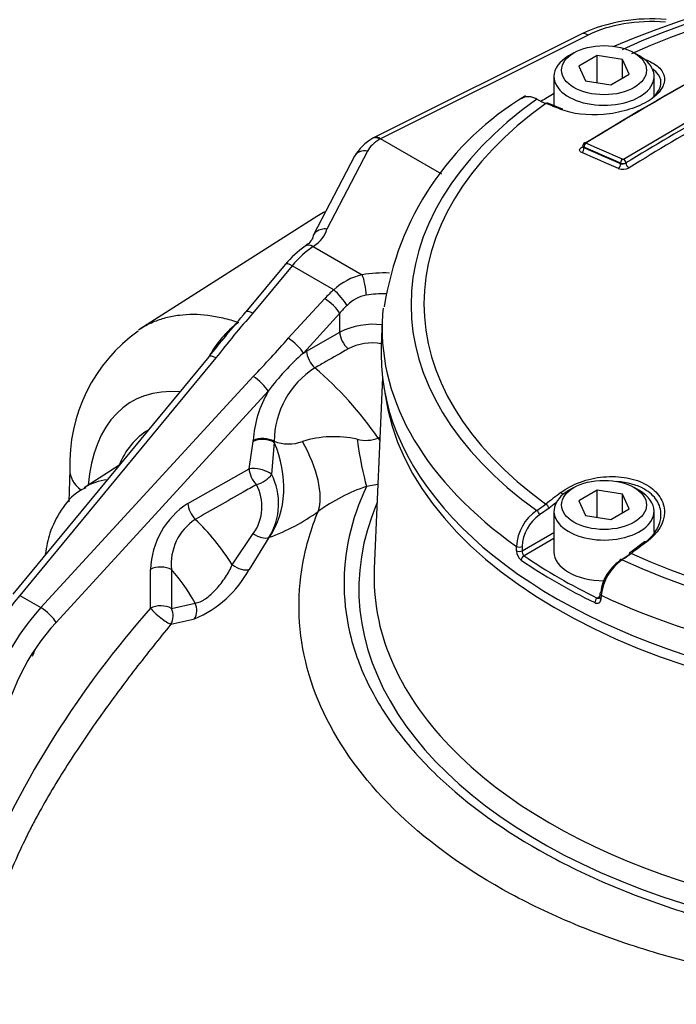
# Paper-space layout 'Sheet1' of a CAD drawing. Units: millimetres. Extents: x 0 to 4752, y 0 to 3360.
# Drawn here: x 3190 to 3248, y 2971 to 3058 of the extents above; entities that cross this region are included whole.
import ezdxf

# ---------------------------------------------------------------- set-up
doc = ezdxf.new("R2010")
doc.units = ezdxf.units.MM
doc.header["$LTSCALE"] = 8
for name, color, linetype in [('tangent', 7, 'Continuous'), ('TSH-1', 7, 'Continuous'), ('visible', 7, 'Continuous')]:
    doc.layers.add(name, color=color, linetype=linetype)

# ---------------------------------------------------------------- blocks, each defined once
blk = doc.blocks.new('SE5')
at = {"layer": 'tangent', "color": 7, "linetype": 'Continuous'}
for p, q in [((3240.446, 3056.477), (3222.14, 3047.334)), ((3243.564, 3045.531), (3251.1, 3049.984)), ((3222.142, 3047.333), (3222.074, 3047.293)), ((3220.986, 3046.241), (3217.407, 3039.371)), ((3240.082, 3046.597), (3240.082, 3046.527)), ((3243.308, 3045.12), (3243.308, 3045.189)), ((3243.562, 3045.53), (3243.564, 3045.531)), ((3243.78, 3045.197), (3243.768, 3045.19)), ((3216.207, 3037.838), (3216.196, 3037.831)), ((3216.207, 3037.838), (3220.519, 3035.349)), ((3214.341, 3036.14), (3210.876, 3031.95)), ((3218.013, 3034.02), (3214.341, 3036.14)), ((3214, 3029.743), (3217.213, 3033.242)), ((3218.54, 3031.943), (3215.326, 3028.445)), ((3218.54, 3030.284), (3218.54, 3031.943)), ((3215.616, 3028.62), (3218.54, 3030.284)), ((3215.326, 3028.445), (3215.616, 3028.62)), ((3207.613, 3028.006), (3190.309, 3007.082)), ((3192.187, 3005.998), (3210.911, 3026.381)), ((3212.237, 3025.082), (3193.513, 3004.699)), ((3210.899, 3020.64), (3210.903, 3020.728)), ((3212.752, 3020.666), (3212.76, 3020.563)), ((3221.933, 3020.946), (3222.066, 3021.016)), ((3210.545, 3018.245), (3210.899, 3020.64)), ((3212.76, 3020.563), (3212.525, 3017.75)), ((3205.146, 3015.186), (3210.545, 3018.245)), ((3221.888, 3016.851), (3220.902, 3016.691)), ((3236.993, 3014.757), (3236.157, 3014.174)), ((3209.063, 3009.776), (3210.911, 3012.522)), ((3212.292, 3012.185), (3210.543, 3009.359)), ((3212.342, 3012.202), (3212.292, 3012.185)), ((3234.62, 3011.005), (3237.429, 3012.627)), ((3237.429, 3012.092), (3234.795, 3010.572)), ((3234.126, 3011.019), (3234.127, 3011.4)), ((3234.621, 3011.386), (3234.62, 3011.005)), ((3201.85, 3005.949), (3201.85, 3009.371)), ((3203.702, 3009.352), (3203.702, 3005.93)), ((3190.309, 3007.082), (3192.187, 3005.998)), ((3241.246, 3006.847), (3241.452, 3006.966)), ((3241.59, 3007.092), (3241.567, 3006.724)), ((3203.702, 3005.93), (3205.784, 3006.398))]:
    blk.add_line(p, q, dxfattribs=at)
for centre, radius, start, end in [((3243.447, 3045.747), 0.642, 257.53084, 299.97756), ((3243.537, 3045.67), 0.532, 244.56262, 295.74222), ((3243.509, 3045.63), 0.113, 250.01721, 297.98059), ((3243.493, 3045.758), 1.124, 249.88541, 299.58768), ((3221.752, 3029.997), 5.492, 102.97986, 132.90579), ((3221.417, 3030.43), 3.15, 99.87108, 135.25219), ((3264.52, 2984.264), 71.776, 138.3649, 142.45214), ((3215.197, 3023.687), 9.318, 126.87491, 152.02108), ((3221.494, 3024.319), 6.657, 83.27939, 116.34236), ((3141.377, 3093.355), 96.543, 316.07384, 318.78409), ((3221.397, 3024.754), 4.575, 79.87597, 117.7266), ((3229.552, 3012.276), 21.536, 131.3433, 143.51463), ((3220.501, 3020.593), 7.749, 122.4061, 179.46309), ((3194.44, 3001.755), 33.529, 34.91621, 49.19946), ((3220.612, 3020.134), 9.727, 149.42435, 176.4991), ((3214.031, 3024.03), 3.599, 249.18739, 289.59706), ((3218.014, 3011.899), 9.171, 77.03915, 107.61912), ((3220.827, 3023.846), 3.104, 255.89249, 290.86956), ((3207.531, 3015.172), 5.62, 327.89349, 27.31068), ((3207.586, 3014.904), 4.089, 324.38033, 28.32914), ((3226.434, 3000.753), 16.871, 109.13929, 125.51643), ((3209.036, 3009.14), 7.19, 122.75561, 178.161), ((3230.249, 3023.479), 10.558, 302.42417, 307.77194), ((3208.335, 3009.865), 4.661, 122.97021, 186.3131), ((3206.43, 3028.486), 17.325, 289.95474, 306.08222), ((3238.189, 3011.199), 4.067, 124.08611, 177.16002), ((3238.21, 3011.226), 3.592, 124.85249, 177.44398), ((3235.218, 3011.041), 1.092, 181.15208, 231.59829), ((3235.213, 3010.993), 0.593, 178.8082, 225.22581), ((3201.862, 3014.127), 9.905, 293.05704, 331.22488), ((3267.073, 2948.158), 87.143, 138.45733, 156.94711), ((3009.877, 3860.139), 877.27, 282.761087, 282.900852)]:
    blk.add_arc(centre, radius, start, end, dxfattribs=at)
for centre, major_axis, ratio, start_param, end_param in [((3274.844, 3032.698), (50.021, 0), 0.57735, 0.892031, 2.249561), ((3274.844, 3032.793), (48.88, 0), 0.57735, 0.894701, 2.246891), ((3246.357, 3052.826), (8.666, -0.253), 0.556861, 1.483175, 2.337564), ((3240.413, 3055.37), (0.596, -1.193), 0.576647, 2.391668, 3.141593), ((3245.619, 3053.991), (-0.123, -0.31), 0.654633, 3.818975, 4.081394), ((3274.844, 3032.698), (50.021, 0), 0.57735, 2.462828, 3.820358), ((3274.844, 3032.793), (48.88, 0), 0.57735, 2.465498, 3.817688), ((3236.757, 3050.164), (-0.124, -0.31), 0.663764, 3.141216, 3.855303), ((3278.633, 2785), (-163.001, 263.896), 0.556849, -0.651063, -0.644957), ((3250.341, 2796.806), (154.142, 266.981), 0.57735, 0.779761, 0.81427), ((3224.802, 3045.6), (-3.999, -0.125), 0.597134, 5.444165, 5.959655), ((3240.27, 3046.706), (0.105, 0.245), 0.646786, 0.740971, 2.282868), ((3240.27, 3046.755), (0.139, -0.228), 0.560411, 2.471228, 3.140419), ((3268.491, 2778.992), (-155.381, 269.127), 0.57735, -0.671282, -0.656477), ((3221.019, 3045.172), (1.182, -0.616), 0.760616, 1.973977, 3.141593), ((3239.846, 3046.881), (-0.174, 0.284), 0.560403, 2.473197, 2.907536), ((3239.846, 3046.391), (-0.131, -0.306), 0.646803, 0.742887, 2.282845), ((3268.08, 2778.755), (-155.038, 268.534), 0.57735, -0.67125, -0.656441), ((3268.308, 2778.886), (-155.247, 268.896), 0.57735, -0.671282, -0.656477), ((3268.308, 2778.886), (-155.205, 268.823), 0.57735, -0.67125, -0.656442), ((3243.072, 3044.984), (0.136, 0.305), 0.639353, 3.893856, 5.433814), ((3243.497, 3045.298), (0.108, 0.244), 0.639337, 0.750344, 2.292241), ((3243.589, 3045.305), (-0.131, 0.233), 0.528162, 3.934527, 5.617624), ((3243.591, 3045.306), (-0.139, 0.228), 0.560443, 3.914517, 5.597615), ((3244.015, 3045.062), (-0.174, 0.284), 0.560443, 0.772149, 2.454102), ((3212.785, 3039.665), (4.666, 0.146), 0.597134, 5.51684, 6.125183), ((3216.367, 3032.496), (3.197, 5.851), 0.561008, 0.809603, 1.230332), ((3216.231, 3036.763), (0.737, -1.111), 0.57515, 2.320826, 3.141376), ((3216.24, 3036.769), (0.738, -1.11), 0.57824, 2.32046, 3.121799), ((3222.144, 3031.518), (-6.665, -0.209), 0.597134, 4.577161, 4.939945), ((3220.552, 3034.28), (-0.224, 1.314), 0.18167, 4.077709, 5.630587), ((3221.76, 3030.333), (-5.901, -4.354), 0.712403, 4.825234, 4.978926), ((3218.43, 3033.284), (-0.875, 1.006), 0.161283, 3.895256, 5.383037), ((3222.177, 3030.449), (5.332, 0.211), 0.601952, 1.462835, 1.793268), ((3217.63, 3032.506), (-0.982, 0.902), 0.244259, 3.804994, 5.360354), ((3211.292, 3031.215), (1.027, -0.85), 0.280406, 2.205112, 3.151446), ((3222.177, 3029.597), (4.397, 4.382), 0.688897, 1.565941, 1.719633), ((3274.844, 3030.599), (52.57, 0), 0.57735, 3.116897, 3.826439), ((3219.449, 3029.721), (0.66, -1.159), 0.540644, 3.930853, 5.272016), ((3214.417, 3029.008), (-0.982, 0.902), 0.244259, 3.804994, 5.360354), ((3216.525, 3028.057), (0.66, -1.159), 0.540566, 3.930794, 5.276525), ((3208.03, 3027.27), (1.027, -0.85), 0.280406, 2.205112, 3.141593), ((3211.328, 3025.645), (-0.982, 0.902), 0.244259, 3.804994, 5.360354), ((3208.694, 3008.822), (8.288, -15.454), 0.597134, 2.760771, 3.889179), ((3208.923, 3008.489), (7.107, -13.251), 0.597134, 3.162909, 3.598421), ((3211.809, 3020.077), (1.332, -0.056), 0.550211, 0.799038, 2.34479), ((3211.812, 3020.165), (1.332, -0.048), 0.554224, 0.807365, 2.341517), ((3220.902, 3023.223), (0.793, -7.961), 0.138834, -1.280066, -0.622412), ((3224.967, 3024.323), (3.64, -7.124), 0.54107, -1.366029, -1.338224), ((3207.054, 3017.644), (2.471, -7.609), 0.797497, 0.552662, 1.697964), ((3211.151, 3019.846), (4.725, -6.456), 0.482901, 0.331586, 1.347154), ((3200.066, 3017.985), (5.331, -0.153), 0.556145, 3.142047, 3.775664), ((3211.454, 3017.682), (-1.294, 0.322), 0.37961, 3.83818, 5.581556), ((3211.454, 3017.682), (0.657, -1.16), 0.542211, 3.932064, 5.176664), ((3202.872, 3005.018), (6.723, -11.644), 0.57735, 2.89151, 3.155804), ((3211.454, 3017.682), (-1.159, -0.66), 0.511071, 1.063525, 2.379307), ((3278.633, 2780.624), (146.751, 273.267), 0.597148, 0.918512, 0.924619), ((3238.072, 3015.888), (0.202, -0.265), 0.486896, 1.488274, 2.306272), ((3206.055, 3014.623), (0.657, -1.16), 0.542015, 3.931912, 5.188992), ((3274.844, 3007.652), (54.621, 0), 0.57735, 2.899337, 4.095119), ((3236.757, 3014.884), (0.203, -0.264), 0.482994, 0.750451, 2.30396), ((3278.865, 2780.499), (146.594, 272.974), 0.597148, 0.921761, 0.924618), ((3202.872, 3005.018), (-6.723, 11.644), 0.57735, 4.788649, 5.184957), ((3235.921, 3014.3), (0.178, -0.282), 0.552711, 0.798834, 2.339387), ((3211.411, 3013.092), (-1.123, 0.719), 0.564469, 1.485105, 2.747496), ((3234.385, 3011.513), (0.333, -0.001), 0.534167, 3.828831, 5.498833), ((3271.054, 2785), (163.001, 263.896), 0.55685, 0.95344, 0.959547), ((3245.619, 3011.531), (0.199, -0.267), 0.480826, 2.276197, 3.141101), ((3195.869, 3010.281), (3.306, -0.423), 0.650587, 3.141986, 3.165202), ((3234.384, 3011.132), (0.333, -0.001), 0.534175, 3.829157, 5.498827), ((3234.795, 3010.3), (-0.189, -0.275), 0.62553, 3.974667, 5.510556), ((3243.448, 3009.955), (0.177, -0.283), 0.550967, 2.331569, 3.872121), ((3244.29, 3010.535), (0.201, -0.266), 0.476681, 2.274085, 3.141096), ((3274.844, 3032.793), (-48.88, 0), 0.57735, 0.894701, 2.246891), ((3202.759, 3008.808), (1.333, 0), 0.57735, 0.785398, 2.321288), ((3209.644, 3010.228), (-1.145, 0.683), 0.525197, 1.369377, 2.721828), ((3274.844, 3032.698), (-50.021, 0), 0.57735, 0.892031, 2.249561), ((3200.597, 3003.705), (5.057, -8.759), 0.57735, 1.544957, 1.907144), ((3194.348, 2999.801), (6.361, 11.722), 0.558937, 1.228785, 2.166909), ((3241.246, 3006.575), (0.145, 0.3), 0.524766, 0.745366, 2.281256), ((3241.778, 3006.863), (0.333, -0.021), 0.574443, 3.135953, 4.063101), ((3274.844, 3030.599), (52.57, 0), 0.57735, 4.027543, 5.397235), ((3196.488, 2998.566), (-6.99, -11.358), 0.595192, 4.401858, 5.339982), ((3192.604, 3005.262), (-0.982, 0.902), 0.244259, 3.804994, 5.360354), ((3202.759, 3005.386), (-1.333, 0), 0.57735, 3.926991, 5.462881), ((3202.759, 3005.386), (1.032, -0.844), 0.17302, 3.792982, 5.885115), ((3202.759, 3005.386), (-0.292, 1.301), 0.803555, 3.837944, 4.958113), ((3204.841, 3005.853), (-0.294, 1.3), 0.803696, 3.843943, 4.956841), ((3197.397, 2998.003), (6.325, 10.202), 0.597134, 1.262253, 2.200377), ((3274.844, 3008.702), (53.288, 0), 0.57735, 3.647133, 5.837711)]:
    blk.add_ellipse(centre, major_axis=major_axis, ratio=ratio, start_param=start_param, end_param=end_param, dxfattribs=at)
for points, knots in [([(3222.074, 3047.293), (3221.955, 3047.367), (3221.836, 3047.413), (3221.62, 3047.443), (3221.521, 3047.426), (3221.44, 3047.379)], [0, 0, 0, 0, 0.25, 0.25, 0.5, 0.5, 0.5, 0.5]), ([(3240.082, 3046.597), (3240.019, 3046.631), (3239.984, 3046.679), (3239.984, 3046.729), (3239.984, 3046.729), (3239.984, 3046.729)], [0, 0, 0, 0, 0.5, 0.5, 0.5007724, 0.5007724, 0.5007724, 0.5007724]), ([(3239.884, 3046.108), (3239.822, 3046.135), (3239.772, 3046.169), (3239.706, 3046.245), (3239.689, 3046.289), (3239.688, 3046.379), (3239.705, 3046.426), (3239.772, 3046.516), (3239.821, 3046.559), (3239.884, 3046.597)], [0, 0, 0, 0, 0.25, 0.25, 0.5, 0.5, 0.75, 0.75, 1, 1, 1, 1]), ([(3239.984, 3046.618), (3239.984, 3046.618), (3239.984, 3046.617), (3239.985, 3046.577), (3240.021, 3046.544), (3240.082, 3046.527)], [0.4941794, 0.4941794, 0.4941794, 0.4941794, 0.5, 0.5, 1, 1, 1, 1]), ([(3200.778, 3030.479), (3201.195, 3030.756), (3201.634, 3030.992), (3202.451, 3031.337), (3202.821, 3031.464), (3203.395, 3031.616), (3203.59, 3031.66), (3203.985, 3031.736), (3204.187, 3031.767), (3205.203, 3031.891), (3206.044, 3031.885), (3207.348, 3031.723), (3207.79, 3031.643), (3208.463, 3031.485), (3208.69, 3031.425), (3209.146, 3031.293), (3209.376, 3031.22), (3209.605, 3031.141)], [0.5445048, 0.5445048, 0.5445048, 0.5445048, 0.625, 0.625, 0.6875, 0.6875, 0.71875, 0.71875, 0.75, 0.75, 0.875, 0.875, 0.9375, 0.9375, 0.96875, 0.96875, 1, 1, 1, 1]), ([(3219.268, 3028.804), (3218.619, 3028.433), (3217.97, 3028.063), (3217.322, 3027.692), (3216.997, 3027.506), (3216.673, 3027.321), (3216.348, 3027.136)], [0, 0, 0, 0, 0.666743, 0.666743, 0.666743, 1, 1, 1, 1]), ([(3211.186, 3016.844), (3210.797, 3016.623), (3210.407, 3016.401), (3210.018, 3016.179), (3208.611, 3015.378), (3207.205, 3014.576), (3205.798, 3013.775)], [0, 0, 0, 0, 0.216762, 0.216762, 0.216762, 1, 1, 1, 1]), ([(3220.902, 3016.691), (3219.523, 3013.775), (3218.865, 3010.809), (3218.947, 3006.287), (3219.158, 3004.776), (3219.928, 3001.819), (3220.487, 3000.362), (3221.953, 2997.49), (3222.867, 2996.068), (3225.021, 2993.316), (3226.261, 2991.982), (3230.433, 2988.144), (3233.747, 2985.851), (3239.507, 2982.805), (3241.566, 2981.857), (3245.832, 2980.151), (3248.052, 2979.385), (3252.667, 2978.029), (3255.075, 2977.437), (3260.019, 2976.449), (3262.528, 2976.05), (3267.619, 2975.438), (3270.211, 2975.226), (3275.43, 2975.007), (3278.026, 2975.001), (3283.19, 2975.196), (3285.758, 2975.396), (3290.864, 2976.011), (3293.405, 2976.426), (3295.848, 2976.98)], [0, 0, 0, 0, 0.125, 0.125, 0.1875, 0.1875, 0.25, 0.25, 0.3125, 0.3125, 0.375, 0.375, 0.5, 0.5, 0.5625, 0.5625, 0.625, 0.625, 0.6875, 0.6875, 0.75, 0.75, 0.8125, 0.8125, 0.875, 0.875, 0.9375, 0.9375, 1, 1, 1, 1]), ([(3291.776, 2974.222), (3289.273, 2973.686), (3286.73, 2973.267), (3281.616, 2972.591), (3279.037, 2972.345), (3273.833, 2972.053), (3271.195, 2972.009), (3265.957, 2972.148), (3263.363, 2972.332), (3258.271, 2972.929), (3255.75, 2973.344), (3250.858, 2974.345), (3248.497, 2974.936), (3243.941, 2976.299), (3241.745, 2977.069), (3237.521, 2978.794), (3235.488, 2979.753), (3229.823, 2982.824), (3226.552, 2985.15), (3221.048, 2990.371), (3218.877, 2993.238), (3215.919, 2999.12), (3215.099, 3002.147), (3214.896, 3006.813), (3215.004, 3008.373), (3215.563, 3011.454), (3216.013, 3012.978), (3216.633, 3014.485)], [0, 0, 0, 0, 0.0625, 0.0625, 0.125, 0.125, 0.1875, 0.1875, 0.25, 0.25, 0.3125, 0.3125, 0.375, 0.375, 0.4375, 0.4375, 0.5, 0.5, 0.625, 0.625, 0.75, 0.75, 0.875, 0.875, 0.9375, 0.9375, 1, 1, 1, 1]), ([(3205.784, 3006.398), (3205.921, 3006.415), (3206.066, 3006.457), (3206.295, 3006.555), (3206.373, 3006.593), (3206.53, 3006.681), (3206.608, 3006.729), (3206.846, 3006.889), (3207.008, 3007.016), (3207.328, 3007.301), (3207.482, 3007.455), (3207.782, 3007.782), (3207.929, 3007.957), (3208.204, 3008.314), (3208.333, 3008.496), (3208.576, 3008.865), (3208.689, 3009.051), (3208.891, 3009.417), (3208.982, 3009.598), (3209.063, 3009.776)], [0, 0, 0, 0, 0.125, 0.125, 0.1875, 0.1875, 0.25, 0.25, 0.375, 0.375, 0.5, 0.5, 0.625, 0.625, 0.75, 0.75, 0.875, 0.875, 1, 1, 1, 1]), ([(3241.032, 3006.437), (3241.165, 3006.373), (3241.298, 3006.367), (3241.445, 3006.446), (3241.486, 3006.486), (3241.545, 3006.59), (3241.562, 3006.653), (3241.567, 3006.724)], [0, 0, 0, 0, 0.5, 0.5, 0.75, 0.75, 1, 1, 1, 1]), ([(3203.654, 3004.538), (3202.591, 3003.244), (3201.546, 3001.933), (3199.498, 2999.278), (3198.495, 2997.932), (3196.543, 2995.198), (3195.594, 2993.808), (3193.768, 2990.969), (3192.892, 2989.52), (3191.864, 2987.652), (3191.661, 2987.275), (3191.267, 2986.52), (3191.075, 2986.143), (3190.515, 2985.007), (3190.163, 2984.247), (3189.184, 2981.957), (3188.633, 2980.418), (3188.105, 2978.476), (3188.008, 2978.087), (3187.832, 2977.319), (3187.753, 2976.938), (3187.541, 2975.807), (3187.435, 2975.067), (3187.275, 2973.607), (3187.223, 2972.888), (3187.151, 2971.462), (3187.131, 2970.756), (3187.111, 2970.05)], [0, 0, 0, 0, 0.125, 0.125, 0.25, 0.25, 0.375, 0.375, 0.5, 0.5, 0.53125, 0.53125, 0.5625, 0.5625, 0.625, 0.625, 0.75, 0.75, 0.78125, 0.78125, 0.8125, 0.8125, 0.875, 0.875, 0.9375, 0.9375, 1, 1, 1, 1])]:
    blk.add_open_spline(points, degree=3, knots=knots, dxfattribs=at)
blk.add_open_spline([(3241.246, 3006.847), (3241.318, 3006.818), (3241.39, 3006.819), (3241.444, 3006.849)], degree=3, dxfattribs=at)
at = {"layer": 'visible', "color": 7, "linetype": 'Continuous'}
for p, q in [((3239.817, 3056.562), (3221.52, 3047.424)), ((3239.194, 3054.906), (3238.722, 3054.634)), ((3241.248, 3054.663), (3239.615, 3053.72)), ((3243.478, 3054.318), (3241.248, 3054.663)), ((3241.248, 3052.272), (3241.248, 3054.663)), ((3244.968, 3054.634), (3244.497, 3054.906)), ((3239.615, 3053.72), (3240.212, 3052.433)), ((3244.076, 3053.03), (3243.478, 3054.318)), ((3243.478, 3052.685), (3243.478, 3054.318)), ((3237.429, 3052.831), (3237.429, 3050.253)), ((3242.443, 3052.087), (3244.076, 3053.03)), ((3246.262, 3051.13), (3246.262, 3052.831)), ((3240.212, 3052.433), (3242.443, 3052.087)), ((3238.197, 3049.943), (3236.881, 3050.474)), ((3221.498, 3047.413), (3221.44, 3047.379)), ((3227.53, 3044.222), (3222.142, 3047.333)), ((3239.984, 3046.729), (3239.984, 3046.619)), ((3219.837, 3045.788), (3216.225, 3038.855)), ((3217.308, 3040.934), (3217.109, 3040.83)), ((3216.524, 3040.493), (3200.903, 3030.56)), ((3213.73, 3036.254), (3210.265, 3032.064)), ((3222.29, 3031.349), (3222.193, 3029.087)), ((3207.003, 3028.12), (3189.698, 3007.196)), ((3222.293, 3026.321), (3221.572, 3009.462)), ((3194.735, 3018.138), (3194.654, 3015.319)), ((3199.064, 3018.521), (3195.985, 3016.563)), ((3239.194, 3016.585), (3238.722, 3016.313)), ((3241.248, 3016.342), (3239.615, 3015.4)), ((3241.248, 3013.951), (3241.248, 3016.342)), ((3243.478, 3015.997), (3241.248, 3016.342)), ((3244.968, 3016.313), (3244.497, 3016.585)), ((3243.478, 3014.364), (3243.478, 3015.997)), ((3244.076, 3014.709), (3243.478, 3015.997)), ((3239.615, 3015.4), (3240.212, 3014.112)), ((3242.443, 3013.767), (3244.076, 3014.709)), ((3237.429, 3014.51), (3237.429, 3010.918)), ((3240.212, 3014.112), (3242.443, 3013.767)), ((3246.262, 3012.642), (3246.262, 3014.51)), ((3245.42, 3011.798), (3244.089, 3010.801)), ((3192.563, 3010.704), (3192.556, 3010.652)), ((3243.404, 3010.232), (3244.054, 3010.68)), ((3241.47, 3007.253), (3241.447, 3006.885))]:
    blk.add_line(p, q, dxfattribs=at)
for centre, radius, start, end in [((3274.844, 2979.524), 82.475, 66.99306, 113.00304), ((3245.945, 3043.171), 14.727, 84.61693, 114.58731), ((3248.328, 3028.671), 26.144, 120.82743, 171.54429), ((3239.875, 3058.239), 8.403, 241.84374, 247.91619), ((3398.107, 2792.562), 296.043, 119.72678, 121.41946), ((3224.021, 3043.175), 4.933, 121.5451, 148.01757), ((3240.273, 3046.731), 0.287, 119.29098, 180.41548), ((3220.962, 3030.149), 9.464, 125.29306, 139.82713), ((3145.86, 3084.342), 82.94, 319.02914, 320.93076), ((3209.043, 3018.694), 14.319, 125.27874, 182.22546), ((3248.518, 2995.876), 52.578, 139.58984, 142.16544), ((3237.357, 3019.986), 11.505, 301.91463, 306.85092), ((3245.366, 3006.938), 3.826, 124.25655, 173.42079), ((3245.968, 3006.616), 4.403, 125.05051, 173.79256), ((3198.466, 2998.981), 7.555, 152.81306, 159.02539)]:
    blk.add_arc(centre, radius, start, end, dxfattribs=at)
for centre, major_axis in [((3241.845, 3053.375), (3.75, 0)), ((3241.845, 3015.054), (-3.75, 0))]:
    blk.add_ellipse(centre, major_axis=major_axis, ratio=0.57735, dxfattribs=at)
for centre, major_axis, ratio, start_param, end_param in [((3241.845, 3052.831), (-4.417, 0), 0.57735, 5.497787, 6.283185), ((3241.845, 3052.831), (-4.417, 0), 0.57735, 0, 3.926991), ((3246.381, 2799.092), (154.02, 266.771), 0.57735, 0.757061, 0.814324), ((3246.546, 2798.998), (154.152, 267), 0.57735, 0.757061, 0.814324), ((3274.844, 3029.969), (-52.597, 0), 0.57735, -0.779373, -0.748568), ((3238.072, 3049.634), (-0.126, -0.309), 0.660703, 3.141243, 3.859314), ((3222.141, 3046.244), (0.632, -1.175), 0.556838, 2.374845, 3.12477), ((3228.646, 3020.172), (11.833, -20.496), 0.57735, 3.116897, 3.166288), ((3214.758, 3035.405), (1.027, -0.85), 0.280406, 2.205112, 3.141593), ((3274.844, 3030.599), (52.57, 0), 0.57735, 3.081868, 3.116897), ((3274.844, 3028.336), (-52.667, 0), 0.57735, 0, 3.166288), ((3274.844, 3028.336), (-52.667, 0), 0.57735, 6.25849, 6.283185), ((3274.844, 3027.285), (-52.494, 0), 0.57735, 0.077998, 3.063594), ((3241.845, 3014.51), (4.417, 0), 0.57735, 2.356194, 6.283185), ((3241.845, 3014.51), (4.417, 0), 0.57735, 0, 0.785398), ((3274.844, 3029.969), (-52.275, 0), 0.57735, 0.698023, 0.872773), ((3241.845, 3010.918), (4.417, 0), 0.57735, 3.141593, 4.710515), ((3244.29, 3010.535), (0.201, -0.266), 0.476681, 3.141096, 3.827594), ((3274.844, 3008.702), (53.288, 0), 0.57735, 3.116897, 3.647133), ((3274.844, 3029.706), (-52.608, 0), 0.57735, 0.698023, 0.872773), ((3241.801, 3007.231), (0.333, -0.021), 0.574436, 2.393438, 4.063439), ((3274.844, 3007.652), (54.621, 0), 0.57735, 4.095119, 5.359535)]:
    blk.add_ellipse(centre, major_axis=major_axis, ratio=ratio, start_param=start_param, end_param=end_param, dxfattribs=at)
for points, knots in [([(3245.587, 3054.283), (3246.088, 3054.085), (3246.482, 3053.834), (3247.025, 3053.25), (3247.168, 3052.92), (3247.176, 3052.236), (3247.039, 3051.878), (3246.508, 3051.196), (3246.108, 3050.866), (3245.114, 3050.291), (3244.515, 3050.043), (3243.211, 3049.665), (3242.512, 3049.537), (3240.389, 3049.356), (3239.023, 3049.518), (3238.032, 3049.921)], [0, 0, 0, 0, 0.125, 0.125, 0.25, 0.25, 0.375, 0.375, 0.5, 0.5, 0.625, 0.625, 0.75, 0.75, 1, 1, 1, 1]), ([(3246.115, 3050.939), (3246.605, 3051.371), (3246.875, 3051.849), (3246.865, 3052.615), (3246.73, 3052.919), (3246.381, 3053.287), (3246.271, 3053.381), (3246.145, 3053.469)], [0.572651, 0.572651, 0.572651, 0.572651, 0.75, 0.75, 0.875, 0.875, 0.9214653, 0.9214653, 0.9214653, 0.9214653]), ([(3235.91, 3050.83), (3235.79, 3050.892), (3235.671, 3050.94), (3235.44, 3051.01), (3235.329, 3051.031), (3235.115, 3051.046), (3235.011, 3051.04), (3234.819, 3050.999), (3234.73, 3050.966), (3234.616, 3050.9), (3234.585, 3050.879), (3234.555, 3050.856)], [0, 0, 0, 0, 0.125, 0.125, 0.25, 0.25, 0.375, 0.375, 0.5, 0.5, 0.5496583, 0.5496583, 0.5496583, 0.5496583]), ([(3217.407, 3039.371), (3217.323, 3039.381), (3217.238, 3039.384), (3217.073, 3039.376), (3216.993, 3039.365), (3216.839, 3039.331), (3216.765, 3039.307), (3216.626, 3039.246), (3216.562, 3039.21), (3216.444, 3039.127), (3216.391, 3039.08), (3216.298, 3038.977), (3216.259, 3038.921), (3216.196, 3038.801), (3216.172, 3038.737), (3216.14, 3038.607), (3216.132, 3038.54), (3216.132, 3038.47)], [0, 0, 0, 0, 0.125, 0.125, 0.25, 0.25, 0.375, 0.375, 0.5, 0.5, 0.625, 0.625, 0.75, 0.75, 0.875, 0.875, 1, 1, 1, 1]), ([(3216.146, 3038.628), (3216.138, 3038.587), (3216.109, 3038.482), (3215.916, 3038.182), (3215.62, 3037.966), (3215.502, 3037.88)], [0, 0, 0, 0, 0.251994, 0.7497, 1, 1, 1, 1]), ([(3238.032, 3016.139), (3238.528, 3016.516), (3239.111, 3016.829), (3240.402, 3017.304), (3241.1, 3017.46), (3242.499, 3017.588), (3243.207, 3017.559), (3244.504, 3017.319), (3245.107, 3017.106), (3246.102, 3016.533), (3246.502, 3016.17), (3247.039, 3015.349), (3247.176, 3014.896), (3247.166, 3013.483), (3246.588, 3012.524), (3245.587, 3011.777)], [0, 0, 0, 0, 0.125, 0.125, 0.25, 0.25, 0.375, 0.375, 0.5, 0.5, 0.625, 0.625, 0.75, 0.75, 1, 1, 1, 1]), ([(3196.132, 3016.552), (3195.908, 3016.449), (3195.066, 3016.057), (3193.891, 3014.64), (3192.925, 3012.701), (3192.68, 3011.394), (3192.563, 3010.704)], [0, 0, 0, 0, 0.095832, 0.419592, 0.739589, 1, 1, 1, 1]), ([(3245.383, 3011.676), (3246.321, 3012.386), (3246.862, 3013.295), (3246.872, 3014.63), (3246.745, 3015.057), (3246.242, 3015.831), (3245.867, 3016.173), (3244.742, 3016.82), (3243.89, 3017.051), (3242.985, 3017.108)], [0, 0, 0, 0, 0.25, 0.25, 0.375, 0.375, 0.5, 0.5, 0.6763723, 0.6763723, 0.6763723, 0.6763723])]:
    blk.add_open_spline(points, degree=3, knots=knots, dxfattribs=at)

psp = doc.layouts.new('Sheet1')

# ---------------------------------------------------------------- block references
at = {"layer": 'TSH-1'}
psp.add_blockref('SE5', (0, 0), dxfattribs=at)

doc.saveas('drawing.dxf')
